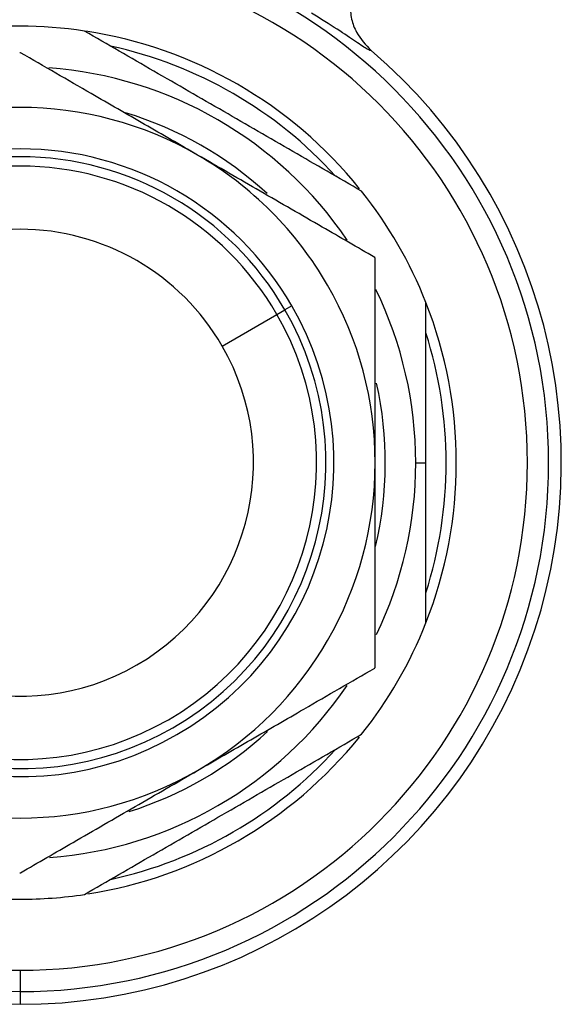
# Model space of a CAD drawing. Extents: x 0.8 to 30.3, y 3.5 to 20.5.
# Drawn here: x 8.1 to 8.3, y 7.2 to 7.6 of the extents above; entities that cross this region are included whole.
import ezdxf

# ---------------------------------------------------------------- set-up
doc = ezdxf.new("R2010")
doc.units = 0
doc.header["$MEASUREMENT"] = 0
doc.layers.get('0').update_dxf_attribs({"linetype": 'CONTINUOUS'})

msp = doc.modelspace()

# ---------------------------------------------------------------- linework, layer by layer
at = {"color": 7, "linetype": 'Continuous'}
for p, q in [((8.222277482570522, 7.494590425638448), (8.225392784335124, 7.496389045950847)), ((8.228072010813568, 7.497935898079398), (8.225392784335124, 7.496389045950847)), ((8.201053041080142, 7.482336488630577), (8.222277482570522, 7.494590425638448)), ((8.276176724989426, 7.437060898079397), (8.280113732863443, 7.437060898081439)), ((8.122633417902813, 7.240210504378609), (8.122633417902813, 7.231960195017107)), ((8.122633417902813, 7.231960195017107), (8.122633417902813, 7.227021528000656))]:
    msp.add_line(p, q, dxfattribs=at)
for radius, start, end in [(0.20510070306229, 90, 270.0000000000008), (0.20510070306229, 270.0000000000008, 90), (0.1968503937007879, 90, 270.0000000000008), (0.1968503937007879, 270.0000000000008, 90), (0.1692913385826774, 81.52890440557222, 98.47109559442778), (0.1692913385826777, 38.8885573362534, 81.33625441278237), (0.2100393700787411, 130.4445068953314, 270.0000000000008), (0.1590157480315163, 89.93970164491158, 90.06029835510954), (0.2100393700787411, 270.0000000000008, 49.55549310466859), (0.1653543307086616, 42.24720983805336, 77.75279016194673), (0.153543307086614, 34.23305462795771, 85.8128526401818), (0.1377952755905969, 60.00000000000044, 120.0000000000003), (0.1417322834646, 47.42419958486612, 73.22348767946224), (0.1217499999999995, 30.00000000000028, 210.0000000000011), (0.1186562957429002, 29.99999999999995, 210.0000000000008), (0.1377952755906, 29.99999999999953, 60.00000000000044), (0.1150590551181006, 30.00000000000004, 210.0000000000009), (0.1692913385826768, 21.52890440557164, 38.47109559442765), (0.09055118110235941, 29.99999999999999, 210.0000000000008), (0.1590157480315043, 30.00000000000004, 30.06029835509881), (0.1590157480315212, 29.93970164491077, 30.00000000000004), (0.1377952755906, 359.9999999999949, 29.99999999999953), (0.1535433070866143, 0, 25.93341985461213), (0.1217499999999995, 210.0000000000011, 30.00000000000028), (0.1186562957429002, 210.0000000000008, 29.99999999999995), (0.1692913385826768, 338.4710955944289, 21.52890440557164), (0.1150590551181006, 210.0000000000009, 30.00000000000004), (0.1653543307086613, 342.2472098380542, 17.75279016194693), (0.09055118110235941, 210.0000000000008, 29.99999999999999), (0.1417322834646003, 346.7545220142179, 12.56614610998641), (0.1377952755905976, 300.0000000000009, 359.9999999999949), (0.153543307086615, 334.2863940307641, 0), (0.1692913385826774, 321.5289044055729, 338.4710955944289), (0.1590157480315212, 329.9397016448941, 330.0602983550864), (0.1535433070866142, 274.2764630378198, 325.7416332831573), (0.1417322834646004, 287.370110755016, 312.6468135008743), (0.1692913385826774, 278.9416050762618, 321.0719948901371), (0.1653543307086622, 282.247209838054, 317.7527901619472), (0.1377952755905976, 240.0000000000015, 300.0000000000009), (0.1590157480315172, 269.9397016449124, 270.0602983551104), (0.1692913385826778, 261.528904405573, 270.0000000000008), (0.1692913385826778, 270.0000000000008, 278.4710955944286)]:
    msp.add_arc((8.122633417902813, 7.437060898079397), radius, start, end, dxfattribs=at)
for points, knots in [([(8.250586151646665, 7.614899367453203), (8.25072916620247, 7.612963132110244), (8.251005826157527, 7.609217507897727), (8.253433125099278, 7.602734361266719), (8.256785798560182, 7.599153662485974), (8.258888220712496, 7.596908248333601)], [0, 0, 0, 0, 0.2852315980541902, 0.5517771296406218, 1, 1, 1, 1]), ([(8.258888322783537, 7.596908131020787), (8.258571616892127, 7.596927422965638), (8.25793359056357, 7.59696628794756), (8.253230343988786, 7.600128213969963), (8.24616054022248, 7.604988606423955), (8.2392441589018, 7.609269475928737), (8.235737979733981, 7.611439612996358)], [0, 0, 0, 0, 0.2475321427336855, 0.4986709389102918, 0.7458570560650948, 1, 1, 1, 1]), ([(8.255175348488311, 7.54238038324612), (8.246269571582499, 7.547522135940033), (8.228458833144904, 7.557805170571446), (8.201553416325774, 7.573339020214628), (8.174557196998308, 7.588925294710444), (8.15656721437328, 7.59931181602172), (8.147571802277945, 7.604505319616434)], [0, 0, 0, 0, 0.2487615832012892, 0.4975003908787712, 0.7487384420537393, 1, 1, 1, 1]), ([(8.191531055698105, 7.556395107262323), (8.184649066140985, 7.56036842578568), (8.170859973786206, 7.568329561968575), (8.152514494808209, 7.578921329194933), (8.136490191074952, 7.588172965268901), (8.127365405975501, 7.59344116240236), (8.12280076681317, 7.596076558051483)], [0, 0, 0, 0, 0.2985475958689617, 0.5981846292506886, 0.7989933836951161, 1, 1, 1, 1]), ([(8.260261344583004, 7.516713656473134), (8.253478518408354, 7.52062972299094), (8.238742792438034, 7.529137398346619), (8.215803103409872, 7.542381633982138), (8.19963374731152, 7.551717016078154), (8.191531055698105, 7.556395107262323)], [0, 0, 0, 0, 0.2984854318561025, 0.6484611895852519, 1, 1, 1, 1]), ([(8.260428693493397, 7.437060898079383), (8.260428693493395, 7.445007535126113), (8.260428693493388, 7.460929807491932), (8.260428693493395, 7.482113341944655), (8.260428693493402, 7.5006166140926), (8.260428693493393, 7.511153008359532), (8.26042869349339, 7.516423799657788)], [0, 0, 0, 0, 0.2985475958690326, 0.5981846292506591, 0.7989933836950652, 0.9999999999999999, 0.9999999999999999, 0.9999999999999999, 0.9999999999999999]), ([(8.280113732863443, 7.437060898081439), (8.280113732863443, 7.447421548925758), (8.280113732863443, 7.468168944330143), (8.280113732863443, 7.488838205927212), (8.280113732863443, 7.499185834449709)], [0, 0, 0, 0, 0.4993711568309808, 1, 1, 1, 1]), ([(8.260428693493365, 7.35769799650101), (8.26042869349337, 7.365530129536625), (8.260428693493377, 7.382545480247974), (8.260428693493377, 7.409033951519044), (8.26042869349339, 7.427704715711055), (8.260428693493397, 7.437060898079383)], [0, 0, 0, 0, 0.2984854318564756, 0.6484611895855222, 1, 1, 1, 1]), ([(8.280113732863443, 7.374935961709085), (8.280113732863443, 7.385258526144067), (8.280113732863443, 7.40592771401191), (8.280113732863443, 7.426675120043577), (8.280113732863443, 7.437060898081439)], [0, 0, 0, 0, 0.4994179984712298, 1, 1, 1, 1]), ([(8.191531055698112, 7.317726688896462), (8.198413045255231, 7.321700007419824), (8.212202137610003, 7.329661143602729), (8.230547616588, 7.340252910829088), (8.246571920321243, 7.349504546903053), (8.255696705420682, 7.354772744036512), (8.260261344583007, 7.357408139685633)], [0, 0, 0, 0, 0.2985475958690835, 0.5981846292509306, 0.7989933836954024, 1, 1, 1, 1]), ([(8.147571802277945, 7.269616476542361), (8.156477579183758, 7.274758229236273), (8.174288317621354, 7.285041263867686), (8.201193734440482, 7.300575113510869), (8.228189953767949, 7.316161388006684), (8.246179936392975, 7.32654790931796), (8.255175348488311, 7.331741412912674)], [0, 0, 0, 0, 0.2487615832012895, 0.49750039087877, 0.7487384420537395, 1, 1, 1, 1]), ([(8.122800766813228, 7.278045238107289), (8.129583592987878, 7.281961304625091), (8.144319318958196, 7.290468979980758), (8.167259007986347, 7.303713215616288), (8.1834283640847, 7.313048597712295), (8.191531055698112, 7.317726688896462)], [0, 0, 0, 0, 0.2984854318560859, 0.6484611895852438, 1, 1, 1, 1])]:
    msp.add_open_spline(points, degree=3, knots=knots, dxfattribs=at)

doc.saveas('drawing.dxf')
